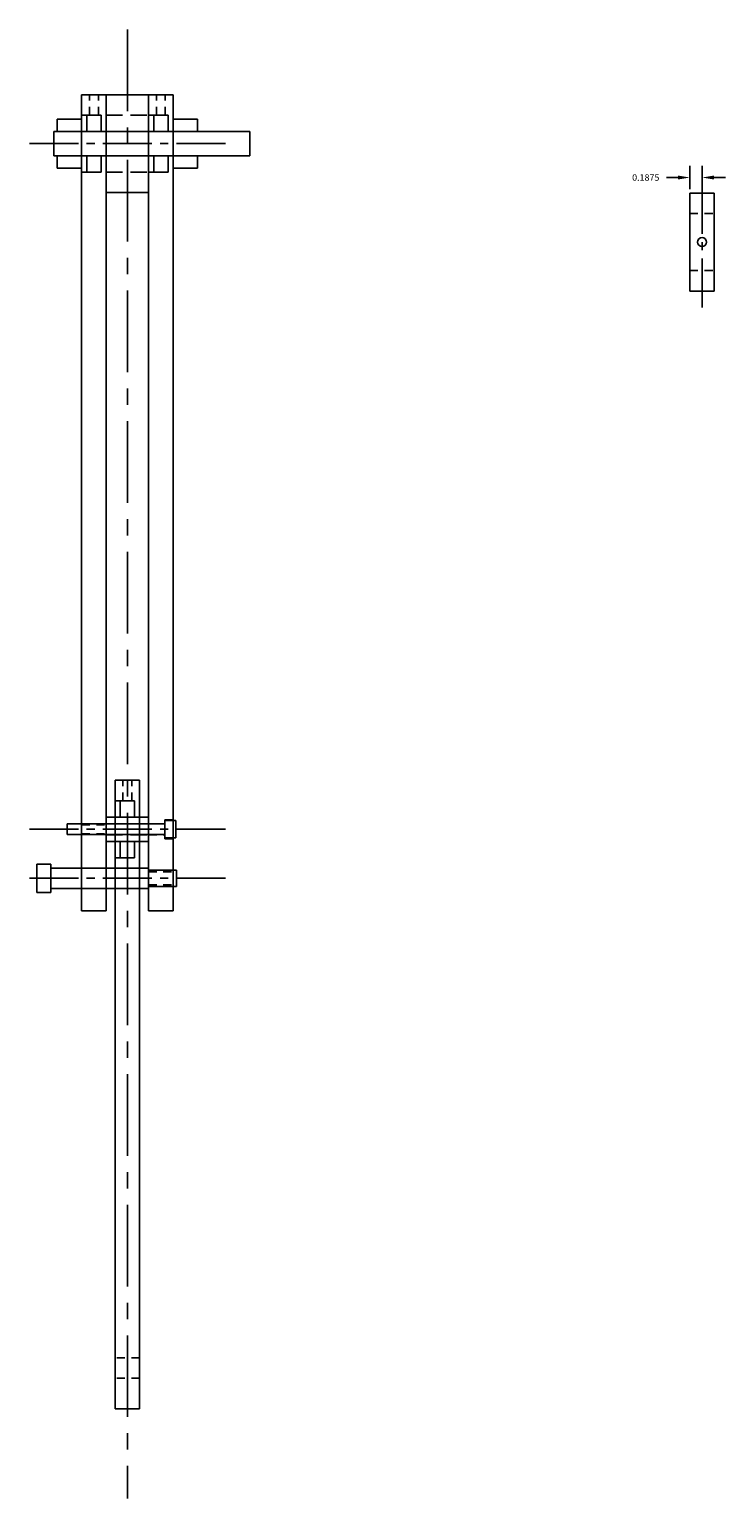
# Model space of a CAD drawing. Units: inches. Extents: x -12.2 to 81.9, y -21.2 to 8.2.
# Drawn here: x 12 to 22.6, y -21.2 to 1.3 of the extents above; entities that cross this region are included whole.
import ezdxf

# ---------------------------------------------------------------- set-up
doc = ezdxf.new("R2010")
doc.units = ezdxf.units.IN
doc.header["$MEASUREMENT"] = 0
for name, pattern in [('CENTER', [2, 1.25, -0.25, 0.25, -0.25]), ('CENTER2', [1.125, 0.75, -0.125, 0.125, -0.125]), ('HIDDEN', [0.375, 0.25, -0.125]), ('HIDDEN2', [0.1875, 0.125, -0.0625])]:
    doc.linetypes.add(name, pattern=pattern)
for name, color, linetype in [('8-32 SHCS SS', 2, 'Continuous'), ('Bearings', 3, 'Continuous'), ('Bottom Pendulum', 6, 'Continuous'), ('Collars', 6, 'Continuous'), ('Dim', 2, 'Continuous'), ('Dowel Pin - Bot', 30, 'Continuous'), ('Dowel Pin - Top', 1, 'Continuous'), ('Shoulder Bolt', 167, 'Continuous'), ('Spacing Block', 7, 'Continuous'), ('Top Pendulum - back', 4, 'Continuous'), ('Top Pendulum - front', 5, 'Continuous')]:
    doc.layers.add(name, color=color, linetype=linetype)
doc.dimstyles.get("Standard").update_dxf_attribs({"dimtxt": 0.18, "dimasz": 0.18, "dimexe": 0.18, "dimexo": 0.0625, "dimgap": 0.09, "dimtad": 0, "dimtih": 1, "dimtoh": 1, "dimdec": 4, "dimzin": 0, "dimdsep": 46, "dimtxsty": 'Standard', "dimcen": 0.09, "dimadec": 0, "dimazin": 0, "dimtfac": 1, "dimtdec": 4, "dimtofl": 0, "dimtmove": 0, "dimatfit": 3, "dimfxl": 0, "dimtolj": 1, "dimtzin": 0, "dimarcsym": 0})

# ---------------------------------------------------------------- blocks, each defined once
blk = doc.blocks.new('*D21')
at = {"layer": 'Defpoints', "color": 0}
for p in [(22.267, -0.956), (22.08, -1.195), (22.267, -1.195)]:
    blk.add_point(p, dxfattribs=at)
at = {"layer": 'Dim', "color": 0, "lineweight": -2}
for p, q in [((22.08, -1.132), (22.08, -0.776)), ((22.267, -1.132), (22.267, -0.776)), ((21.9, -0.956), (21.72, -0.956)), ((22.447, -0.956), (22.627, -0.956))]:
    blk.add_line(p, q, dxfattribs=at)
at = {"layer": 'Dim', "color": 0}
for points in [[(21.9, -0.926), (21.9, -0.986), (22.08, -0.956)], [(22.447, -0.926), (22.447, -0.986), (22.267, -0.956)]]:
    blk.add_solid(points, dxfattribs=at)
at = {"layer": 'Dim', "color": 0, "insert": (21.405, -0.956), "char_height": 0.1, "attachment_point": 5}
blk.add_mtext('\\A1;0.1875', dxfattribs=at)

msp = doc.modelspace()

# ---------------------------------------------------------------- linework, layer by layer
at = {"linetype": 'CENTER'}
msp.add_line((13.47063, 1.3126), (13.47063, -21.1874), dxfattribs=at)
at = {"linetype": 'CENTER2'}
for p, q in [((11.97063, -0.4374), (14.97063, -0.4374)), ((22.26709, -2.94454), (22.26709, -0.94454)), ((11.97063, -10.9374), (14.97063, -10.9374)), ((11.97063, -11.6874), (14.97063, -11.6874))]:
    msp.add_line(p, q, dxfattribs=at)
at = {"layer": '8-32 SHCS SS'}
for p, q in [((12.55063, -10.8559), (14.04563, -10.8559)), ((12.55063, -10.8559), (12.55063, -11.0189)), ((12.55063, -11.0189), (14.04563, -11.0189)), ((14.04563, -10.8044), (14.04563, -11.0704)), ((14.04563, -10.8044), (14.21163, -10.8044)), ((14.21163, -10.8044), (14.21163, -11.0704)), ((14.04563, -11.0704), (14.21163, -11.0704))]:
    msp.add_line(p, q, dxfattribs=at)
at = {"layer": 'Bearings'}
for p, q in [((12.84876, 0.0001), (13.06751, 0.0001)), ((12.84876, 0.0001), (12.84876, -0.2499)), ((13.06751, 0.0001), (13.06751, -0.2499)), ((13.87376, 0.0001), (14.09251, 0.0001)), ((13.87376, 0.0001), (13.87376, -0.2499)), ((14.09251, 0.0001), (14.09251, -0.2499)), ((12.84876, -0.2499), (13.06751, -0.2499)), ((13.87376, -0.2499), (14.09251, -0.2499)), ((12.84876, -0.6249), (13.06751, -0.6249)), ((12.84876, -0.6249), (12.84876, -0.8749)), ((13.06751, -0.6249), (13.06751, -0.8749)), ((13.87376, -0.6249), (14.09251, -0.6249)), ((13.87376, -0.6249), (13.87376, -0.8749)), ((14.09251, -0.6249), (14.09251, -0.8749)), ((12.84876, -0.8749), (13.06751, -0.8749)), ((13.87376, -0.8749), (14.09251, -0.8749)), ((13.36126, -10.4999), (13.58001, -10.4999)), ((13.36126, -10.4999), (13.36126, -10.7499)), ((13.58001, -10.4999), (13.58001, -10.7499)), ((13.36126, -10.7499), (13.58001, -10.7499)), ((13.36126, -11.1249), (13.58001, -11.1249)), ((13.36126, -11.1249), (13.36126, -11.3749)), ((13.58001, -11.1249), (13.58001, -11.3749)), ((13.36126, -11.3749), (13.58001, -11.3749))]:
    msp.add_line(p, q, dxfattribs=at)
at = {"layer": 'Bottom Pendulum'}
for p, q in [((13.28313, -10.1874), (13.28313, -19.8124)), ((13.28313, -10.1874), (13.65813, -10.1874)), ((13.65813, -10.1874), (13.65813, -19.8124)), ((13.28313, -19.8124), (13.65813, -19.8124))]:
    msp.add_line(p, q, dxfattribs=at)
at = {"layer": 'Bottom Pendulum', "linetype": 'HIDDEN2'}
for p, q in [((13.40263, -10.4999), (13.40263, -10.1874)), ((13.53863, -10.4999), (13.53863, -10.1874)), ((13.65813, -11.5319), (13.28313, -11.5319)), ((13.65813, -11.8429), (13.28313, -11.8429)), ((13.65813, -19.0319), (13.28313, -19.0319)), ((13.65813, -19.3429), (13.28313, -19.3429))]:
    msp.add_line(p, q, dxfattribs=at)
at = {"layer": 'Bottom Pendulum', "linetype": 'HIDDEN'}
for p, q in [((13.28313, -10.4999), (13.65813, -10.4999)), ((13.28313, -11.3749), (13.65813, -11.3749))]:
    msp.add_line(p, q, dxfattribs=at)
at = {"layer": 'Collars'}
for p, q in [((12.39563, -0.0624), (12.77063, -0.0624)), ((12.39563, -0.0624), (12.39563, -0.2499)), ((12.77063, -0.0624), (12.77063, -0.2499)), ((14.17063, -0.0624), (14.54563, -0.0624)), ((14.17063, -0.0624), (14.17063, -0.2499)), ((14.54563, -0.0624), (14.54563, -0.2499)), ((12.39563, -0.2499), (12.77063, -0.2499)), ((14.17063, -0.2499), (14.54563, -0.2499)), ((12.39563, -0.6249), (12.39563, -0.8124)), ((12.39563, -0.6249), (12.77063, -0.6249)), ((12.77063, -0.6249), (12.77063, -0.8124)), ((14.17063, -0.6249), (14.17063, -0.8124)), ((14.17063, -0.6249), (14.54563, -0.6249)), ((14.54563, -0.6249), (14.54563, -0.8124)), ((12.39563, -0.8124), (12.77063, -0.8124)), ((14.17063, -0.8124), (14.54563, -0.8124))]:
    msp.add_line(p, q, dxfattribs=at)
at = {"layer": 'Dowel Pin - Bot'}
for p, q in [((13.79563, -10.7499), (13.14563, -10.7499)), ((13.79563, -11.1249), (13.14563, -11.1249))]:
    msp.add_line(p, q, dxfattribs=at)
at = {"layer": 'Dowel Pin - Bot', "linetype": 'CENTER2'}
for p, q in [((13.14563, -10.7499), (13.14563, -11.1249)), ((13.79563, -10.7499), (13.79563, -11.1249))]:
    msp.add_line(p, q, dxfattribs=at)
at = {"layer": 'Dowel Pin - Bot', "linetype": 'HIDDEN'}
for p, q in [((13.14563, -10.8544), (13.79563, -10.8544)), ((13.14563, -11.0204), (13.79563, -11.0204))]:
    msp.add_line(p, q, dxfattribs=at)
at = {"layer": 'Dowel Pin - Top'}
for p, q in [((12.34563, -0.2499), (12.34563, -0.6249)), ((12.34563, -0.2499), (15.34563, -0.2499)), ((15.34563, -0.2499), (15.34563, -0.6249)), ((12.34563, -0.6249), (15.34563, -0.6249))]:
    msp.add_line(p, q, dxfattribs=at)
at = {"layer": 'Shoulder Bolt'}
for p, q in [((12.08563, -11.9049), (12.08563, -11.4699)), ((12.30063, -11.4699), (12.08563, -11.4699)), ((12.30063, -11.9049), (12.30063, -11.4699)), ((13.79563, -11.5324), (12.30063, -11.5324)), ((13.79563, -11.8424), (13.79563, -11.5324)), ((14.22363, -11.5624), (13.79563, -11.5624)), ((14.22363, -11.8124), (14.22363, -11.5624)), ((12.30063, -11.9049), (12.08563, -11.9049)), ((13.79563, -11.8424), (12.30063, -11.8424)), ((14.22363, -11.8124), (13.79563, -11.8124))]:
    msp.add_line(p, q, dxfattribs=at)
at = {"layer": 'Spacing Block'}
for p, q in [((13.14563, 0.3126), (13.79563, 0.3126)), ((13.14563, -1.1874), (13.14563, 0.3126)), ((13.79563, 0.3126), (13.79563, -1.1874)), ((13.14563, -1.1874), (13.79563, -1.1874))]:
    msp.add_line(p, q, dxfattribs=at)
at = {"layer": 'Spacing Block', "linetype": 'HIDDEN'}
for p, q in [((13.14563, 0.0001), (13.79563, 0.0001)), ((13.14563, -0.8749), (13.79563, -0.8749))]:
    msp.add_line(p, q, dxfattribs=at)
at = {"layer": 'Top Pendulum - back'}
for p, q in [((13.79563, 0.3126), (13.79563, -12.1874)), ((13.79563, 0.3126), (14.17063, 0.3126)), ((14.17063, 0.3126), (14.17063, -12.1874)), ((13.79563, -12.1874), (14.17063, -12.1874))]:
    msp.add_line(p, q, dxfattribs=at)
at = {"layer": 'Top Pendulum - back', "linetype": 'HIDDEN2'}
for p, q in [((13.91513, 0.0001), (13.91513, 0.3126)), ((14.05113, 0.0001), (14.05113, 0.3126)), ((14.04563, -10.7924), (14.04563, -10.8544)), ((14.04563, -10.7924), (14.17063, -10.7924)), ((13.79563, -10.8544), (14.04563, -10.8544)), ((13.79563, -11.0204), (14.04563, -11.0204)), ((14.04563, -11.0204), (14.04563, -11.0824)), ((14.04563, -11.0824), (14.17063, -11.0824)), ((13.79563, -11.5869), (14.17063, -11.5869)), ((13.79563, -11.7879), (14.17063, -11.7879))]:
    msp.add_line(p, q, dxfattribs=at)
at = {"layer": 'Top Pendulum - back', "linetype": 'HIDDEN'}
for p, q in [((13.79563, 0.0001), (14.17063, 0.0001)), ((13.79563, -0.8749), (14.17063, -0.8749))]:
    msp.add_line(p, q, dxfattribs=at)
at = {"layer": 'Top Pendulum - front'}
for p, q in [((12.77063, 0.3126), (12.77063, -12.1874)), ((12.77063, 0.3126), (13.14563, 0.3126)), ((13.14563, 0.3126), (13.14563, -12.1874)), ((22.07959, -2.69454), (22.07959, -1.19454)), ((22.45459, -1.19454), (22.07959, -1.19454)), ((22.45459, -2.69454), (22.45459, -1.19454)), ((22.45459, -2.69454), (22.07959, -2.69454)), ((12.77063, -12.1874), (13.14563, -12.1874))]:
    msp.add_line(p, q, dxfattribs=at)
at = {"layer": 'Top Pendulum - front', "linetype": 'HIDDEN2'}
for p, q in [((12.89013, 0.0001), (12.89013, 0.3126)), ((13.02613, 0.0001), (13.02613, 0.3126)), ((22.07959, -1.50704), (22.45459, -1.50704)), ((22.07959, -2.38204), (22.45459, -2.38204)), ((12.77063, -10.8694), (13.14563, -10.8694)), ((12.77063, -11.0054), (13.14563, -11.0054)), ((13.14563, -11.5319), (12.77063, -11.5319)), ((13.14563, -11.8429), (12.77063, -11.8429))]:
    msp.add_line(p, q, dxfattribs=at)
at = {"layer": 'Top Pendulum - front', "linetype": 'HIDDEN'}
for p, q in [((12.77063, 0.0001), (13.14563, 0.0001)), ((12.77063, -0.8749), (13.14563, -0.8749))]:
    msp.add_line(p, q, dxfattribs=at)
at = {"layer": 'Top Pendulum - front'}
msp.add_circle((22.26709, -1.94454), 0.068, dxfattribs=at)

# ---------------------------------------------------------------- dimensions: what is measured, and where the dimension line sits
at = {"layer": 'Dim'}
dim = msp.add_linear_dim(base=(22.26709, -0.9557), p1=(22.07959, -1.19454), p2=(22.26709, -1.19454), dimstyle='Standard', override={"dimtxt": 0.1}, dxfattribs=at)
dim.commit()
dim.dimension.update_dxf_attribs({"geometry": '*D21', "text_midpoint": (21.40459, -0.9557), "dimtype": 160})

doc.saveas('drawing.dxf')
